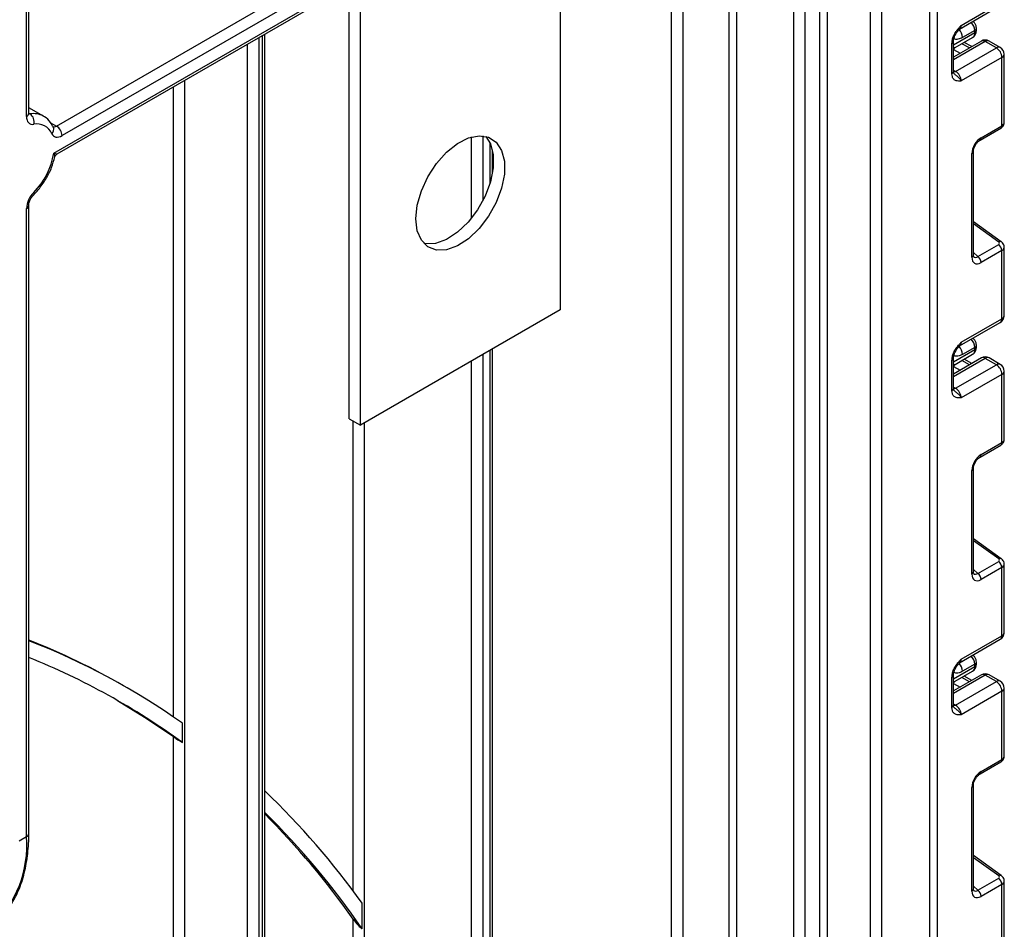
# Model space of a CAD drawing. Units: millimetres. Extents: x 40 to 2075, y -24 to 1455.
# Drawn here: x 1871 to 1965, y 923 to 1010 of the extents above; entities that cross this region are included whole.
import ezdxf

# ---------------------------------------------------------------- set-up
doc = ezdxf.new("R2010")
doc.units = ezdxf.units.MM
doc.header["$LTSCALE"] = 5
doc.linetypes.add('SLD-Сплошная', pattern=[0])

msp = doc.modelspace()

# ---------------------------------------------------------------- linework, layer by layer
at = {"color": 8, "linetype": 'SLD-Сплошная', "lineweight": 25}
for p, q in [((1958.23549, 675.03144), (1958.23549, 1132.9079)), ((1958.9426, 1133.3161), (1958.9426, 675.03144)), ((1872.00382, 1000.5663), (1872.00382, 1083.12741)), ((1952.57157, 921.63042), (1952.57157, 1041.80902)), ((1953.63223, 1042.42133), (1953.63223, 921.63042)), ((1947.72789, 919.24242), (1947.72789, 1039.01283)), ((1948.43499, 1039.42103), (1948.43499, 919.24242)), ((1946.32074, 1038.2005), (1946.32074, 920.05475)), ((1945.26008, 920.05475), (1945.26008, 1037.58819)), ((1939.78001, 1034.42461), (1939.78001, 916.89117)), ((1939.0729, 916.89117), (1939.0729, 1034.01641)), ((1934.65348, 1031.46513), (1934.65348, 919.44244)), ((1933.59282, 919.44244), (1933.59282, 1030.85283)), ((1874.8616, 999.65123), (1902.81448, 1015.78809)), ((1902.81448, 1014.56338), (1875.39193, 998.73267)), ((1874.60831, 997.05549), (1902.81448, 1013.33856)), ((1894.17162, 1008.09545), (1894.17162, 900.81244)), ((1894.52517, 901.01654), (1894.52517, 1008.29955)), ((1960.50326, 1007.39684), (1962.54177, 1008.57365)), ((1963.53879, 1007.73026), (1960.50326, 1005.97789)), ((1893.11096, 900.81244), (1893.11096, 1007.48314)), ((1960.50326, 1007.14654), (1960.6601, 1007.15016)), ((1960.50326, 1006.95315), (1961.13941, 1006.59873)), ((1962.0233, 1007.10898), (1961.2942, 1007.51519)), ((1960.50326, 1004.9924), (1960.71037, 1004.87284)), ((1887.10055, 1004.01341), (1887.10055, 887.11783)), ((1886.03989, 943.20112), (1886.03989, 1003.4011)), ((1872.22349, 1000.87695), (1872.34969, 1000.8041)), ((1874.30624, 999.97183), (1874.8616, 999.65123)), ((1914.50094, 990.86517), (1914.50094, 998.60844)), ((1915.5616, 998.71285), (1915.5616, 992.49223)), ((1916.26871, 994.20932), (1916.26871, 998.02202)), ((1964.81932, 988.57129), (1962.41114, 990.30296)), ((1962.41114, 987.57316), (1962.83152, 987.1946)), ((1915.5616, 977.82542), (1915.5616, 891.88801)), ((1916.26871, 896.37891), (1916.26871, 978.23363)), ((1960.50326, 977.1304), (1962.54177, 978.30721)), ((1914.50094, 891.88801), (1914.50094, 977.21312)), ((1963.53879, 977.46382), (1960.50326, 975.71144)), ((1960.50326, 976.8801), (1960.6601, 976.88372)), ((1962.0233, 976.84254), (1961.2942, 977.24874)), ((1960.50326, 976.6867), (1961.13941, 976.33228)), ((1960.50326, 974.72595), (1960.71037, 974.60639)), ((1903.18723, 926.59349), (1903.18723, 971.4761)), ((1904.24789, 971.29416), (1904.24789, 897.80696)), ((1964.81932, 958.30485), (1962.41114, 960.03651)), ((1962.41114, 957.30672), (1962.83152, 956.92815)), ((1960.50326, 946.86395), (1962.54177, 948.04076)), ((1963.53879, 947.19737), (1960.50326, 945.445)), ((1960.50326, 946.61365), (1960.6601, 946.61727)), ((1962.0233, 946.57609), (1961.2942, 946.98229)), ((1960.50326, 946.42026), (1961.13941, 946.06584)), ((1960.50326, 944.4595), (1960.71037, 944.33994)), ((1964.81932, 928.0384), (1962.41114, 929.77006)), ((1962.41114, 927.04027), (1962.83152, 926.6617))]:
    msp.add_line(p, q, dxfattribs=at)
at = {"color": 7, "linetype": 'SLD-Сплошная', "lineweight": 25}
for p, q in [((1922.96703, 1112.54784), (1922.96703, 982.10048)), ((1902.81448, 971.69128), (1902.81448, 1100.91403)), ((1903.87514, 971.07897), (1903.87514, 1101.52633)), ((1872.22349, 1000.87245), (1872.22349, 1083.25422)), ((1874.92985, 996.98742), (1902.81448, 1013.08487)), ((1961.2407, 1009.26179), (1965.12979, 1011.50692)), ((1961.08534, 1008.91841), (1964.97442, 1011.16353)), ((1962.54177, 1008.78138), (1961.37505, 1008.10785)), ((1962.54177, 1008.57365), (1962.54177, 1008.78138)), ((1962.68822, 1008.77776), (1962.68822, 1008.98549)), ((1894.74484, 901.32269), (1894.74484, 1008.42636)), ((1963.16383, 1007.7674), (1960.50326, 1006.23148)), ((1960.50326, 1004.8558), (1960.50326, 1007.74796)), ((1960.66599, 1007.15253), (1962.33463, 1008.11581)), ((1964.59946, 1007.11796), (1963.53879, 1007.73026)), ((1964.97442, 1007.15509), (1963.91376, 1007.7674)), ((1960.35681, 1004.6517), (1960.35681, 1007.54386)), ((1960.66059, 1007.15035), (1960.66421, 1007.15594)), ((1960.71037, 1004.87284), (1964.59946, 1007.11796)), ((1962.24019, 1007.23419), (1961.51109, 1007.64039)), ((1965.12979, 1006.1994), (1961.2407, 1003.95428)), ((1965.12979, 999.6822), (1965.12979, 1006.1994)), ((1965.34946, 999.98101), (1965.34946, 1006.50555)), ((1873.61974, 1000.59665), (1872.22349, 1001.40268)), ((1963.03841, 998.30574), (1965.02621, 999.45327)), ((1963.14199, 998.53466), (1965.12979, 999.6822)), ((1916.48838, 995.11105), (1916.48838, 997.37392)), ((1962.26469, 987.11676), (1962.26469, 997.01515)), ((1962.41114, 987.32086), (1962.41114, 997.21925)), ((1872.00382, 931.78085), (1872.00382, 991.76241)), ((1872.22349, 932.087), (1872.22349, 992.06856)), ((1965.06814, 988.59689), (1962.41114, 990.50747)), ((1962.83152, 987.1946), (1964.81932, 988.34213)), ((1965.34946, 981.54662), (1965.34946, 988.07117)), ((1965.12979, 987.75767), (1963.14199, 986.61014)), ((1965.12979, 981.24047), (1965.12979, 987.75767)), ((1922.96703, 982.10048), (1903.87514, 971.07897)), ((1961.08534, 978.65196), (1964.97442, 980.89709)), ((1961.2407, 978.99535), (1965.12979, 981.24047)), ((1962.68822, 978.51131), (1962.68822, 978.71904)), ((1916.48838, 896.68507), (1916.48838, 978.36044)), ((1960.66599, 976.88608), (1962.33463, 977.84936)), ((1962.54177, 978.51494), (1961.37505, 977.8414)), ((1962.54177, 978.30721), (1962.54177, 978.51494)), ((1960.35681, 974.38526), (1960.35681, 977.27741)), ((1963.16383, 977.50095), (1960.50326, 975.96504)), ((1960.50326, 974.58936), (1960.50326, 977.48151)), ((1960.66059, 976.8839), (1960.66421, 976.88949)), ((1960.71037, 974.60639), (1964.59946, 976.85151)), ((1962.24019, 976.96775), (1961.51109, 977.37395)), ((1964.59946, 976.85151), (1963.53879, 977.46382)), ((1964.97442, 976.88864), (1963.91376, 977.50095)), ((1965.12979, 975.93295), (1961.2407, 973.68783)), ((1965.12979, 969.41575), (1965.12979, 975.93295)), ((1965.34946, 969.71456), (1965.34946, 976.23911)), ((1902.81448, 971.69128), (1903.87514, 971.07897)), ((1963.03841, 968.0393), (1965.02621, 969.18683)), ((1963.14199, 968.26822), (1965.12979, 969.41575)), ((1962.26469, 956.85031), (1962.26469, 966.7487)), ((1962.41114, 957.05441), (1962.41114, 966.9528)), ((1965.06814, 958.33044), (1962.41114, 960.24102)), ((1962.83152, 956.92815), (1964.81932, 958.07568)), ((1965.12979, 957.49123), (1963.14199, 956.34369)), ((1965.12979, 950.97402), (1965.12979, 957.49123)), ((1965.34946, 951.28018), (1965.34946, 957.80472)), ((1961.08534, 948.38552), (1964.97442, 950.63064)), ((1961.2407, 948.7289), (1965.12979, 950.97402)), ((1960.66599, 946.61963), (1962.33463, 947.58292)), ((1962.54177, 948.24849), (1961.37505, 947.57495)), ((1962.54177, 948.04076), (1962.54177, 948.24849)), ((1962.68822, 948.24486), (1962.68822, 948.45259)), ((1960.35681, 944.11881), (1960.35681, 947.01097)), ((1963.16383, 947.2345), (1960.50326, 945.69859)), ((1960.50326, 944.32291), (1960.50326, 947.21507)), ((1960.66059, 946.61746), (1960.66421, 946.62304)), ((1962.24019, 946.7013), (1961.51109, 947.1075)), ((1964.59946, 946.58507), (1963.53879, 947.19737)), ((1964.97442, 946.6222), (1963.91376, 947.2345)), ((1881.61203, 945.98948), (1881.25848, 946.19359)), ((1960.71037, 944.33994), (1964.59946, 946.58507)), ((1965.34946, 939.44812), (1965.34946, 945.97266)), ((1965.12979, 945.66651), (1961.2407, 943.42139)), ((1965.12979, 939.1493), (1965.12979, 945.66651)), ((1886.89345, 940.76665), (1886.89345, 942.60715)), ((1886.03989, 887.11783), (1886.03989, 941.33169)), ((1963.14199, 938.00177), (1965.12979, 939.1493)), ((1963.03841, 937.77285), (1965.02621, 938.92038)), ((1962.26469, 926.58386), (1962.26469, 936.48225)), ((1962.41114, 926.78797), (1962.41114, 936.68635)), ((1871.29672, 931.37265), (1872.00382, 931.78085)), ((1965.06814, 928.06399), (1962.41114, 929.97457)), ((1962.83152, 926.6617), (1964.81932, 927.80924)), ((1965.12979, 927.22478), (1963.14199, 926.07725)), ((1965.12979, 920.70758), (1965.12979, 927.22478)), ((1965.34946, 921.01373), (1965.34946, 927.53827)), ((1904.04078, 922.98093), (1904.04078, 925.42814)), ((1903.18723, 897.80696), (1903.18723, 923.90182))]:
    msp.add_line(p, q, dxfattribs=at)
at = {"color": 8, "linetype": 'SLD-Сплошная', "lineweight": 25, "flags": 128}
for points in [[(1960.71037, 1004.87284), (1960.60691, 1004.82488), (1960.50895, 1004.80245)], [(1872.34969, 1000.8041), (1872.27656, 1000.80074), (1872.2208, 1000.80979)], [(1872.69556, 993.31007), (1872.72135, 993.22472), (1872.72578, 993.15441), (1872.70866, 993.10184), (1872.69701, 993.08735)], [(1960.71037, 974.60639), (1960.60691, 974.55843), (1960.50895, 974.536)], [(1960.71037, 944.33994), (1960.60691, 944.29198), (1960.50895, 944.26956)]]:
    msp.add_lwpolyline(points, dxfattribs=at)
at = {"color": 7, "linetype": 'SLD-Сплошная', "lineweight": 25, "flags": 128}
for points in [[(1872.00382, 1000.5663), (1872.01604, 1000.38797), (1872.05242, 1000.22785), (1872.11212, 1000.08965), (1872.19376, 999.97653), (1872.29547, 999.89112), (1872.4149, 999.83537), (1872.54929, 999.81057), (1872.69556, 999.81729)], [(1874.41584, 998.91473), (1874.48666, 998.79663), (1874.57676, 998.70327), (1874.68423, 998.63662), (1874.80678, 998.59812), (1874.9418, 998.58858), (1875.08641, 998.60821), (1875.23752, 998.65658), (1875.39193, 998.73267)], [(1909.17844, 990.79794), (1909.31173, 992.09328), (1909.70323, 993.46112), (1910.32833, 994.81552), (1911.14776, 996.07137), (1912.11004, 997.14977), (1913.15469, 997.98295), (1914.21608, 998.51857), (1915.22751, 998.72296), (1916.12545, 998.58329), (1916.85345, 998.10833), (1917.36579, 997.32793), (1917.63027, 996.29111), (1917.63027, 995.06304), (1917.36579, 993.72086), (1916.85345, 992.34892), (1916.12545, 991.03342), (1915.22751, 989.85702), (1914.21608, 988.89363), (1913.15469, 988.2038), (1912.11004, 987.83085), (1911.14776, 987.79823), (1910.32833, 988.10799), (1909.70323, 988.74066), (1909.31173, 989.65649), (1909.17844, 990.79794)], [(1915.84328, 998.66778), (1916.30513, 997.94023), (1916.56961, 996.90342), (1916.56961, 995.67534), (1916.30513, 994.33317), (1915.79279, 992.96123), (1915.06479, 991.64573), (1914.16685, 990.46933), (1913.15542, 989.50594), (1912.09403, 988.8161), (1911.04938, 988.44316), (1910.0871, 988.41054), (1909.93823, 988.43884)], [(1880.68516, 944.79219), (1883.28189, 943.20329), (1886.03989, 941.33169)]]:
    msp.add_lwpolyline(points, dxfattribs=at)
at = {"color": 8, "linetype": 'SLD-Сплошная', "lineweight": 25}
for centre, radius, start, end in [((1960.21444, 1008.05296), 1.16191, 2.7075194, 44.5110449), ((1960.88588, 1009.21591), 0.35777, 302.9255856, 7.3682775), ((1961.36109, 1008.7179), 1.18239, 3.0775506, 45.2726815), ((1962.44915, 1009.00242), 0.23966, 292.7352617, 355.9812315), ((1962.43799, 1008.80271), 0.25147, 294.3746583, 354.3052007), ((1960.26534, 1007.76367), 0.23809, 292.5937627, 357.4084542), ((1962.05082, 1008.52), 0.49388, 305.0752109, 6.2369695), ((1963.3191, 1007.4236), 0.37723, 54.3824225, 114.307119), ((1963.75848, 1007.4236), 0.37723, 65.692881, 125.6175775), ((1964.81915, 1006.8113), 0.37723, 65.692881, 125.6175775), ((1964.97411, 1006.54298), 0.3772, 294.3746583, 354.3052007), ((1960.25303, 1004.88076), 0.25147, 294.3746583, 354.3052007), ((1871.84815, 1000.90988), 0.3772, 294.3746583, 354.3052007), ((1872.69545, 998.92761), 1.90808, 61.3732804, 100.4401273), ((1874.03462, 999.33552), 0.5678, 312.1753632, 20.9917759), ((1874.6432, 999.95018), 0.37023, 244.1089561, 306.1492189), ((1964.88825, 999.65359), 0.24322, 304.5567345, 6.7554459), ((1962.89991, 998.50617), 0.24375, 304.9941834, 6.7129484), ((1962.16883, 997.23848), 0.24304, 293.2294405, 355.5477976), ((1871.848, 992.10617), 0.37743, 294.3842873, 354.1947945), ((1964.96266, 988.40006), 0.22331, 61.8288063, 129.9338242), ((1962.16874, 987.34019), 0.24316, 293.2398721, 355.4399869), ((1964.97411, 981.58405), 0.3772, 294.3746583, 354.3052007), ((1964.76228, 981.1999), 0.36973, 305.0133329, 6.2988475), ((1960.21444, 977.78651), 1.16191, 2.7075194, 44.5110449), ((1960.88588, 978.94946), 0.35777, 302.9255856, 7.3682775), ((1961.36109, 978.45146), 1.18239, 3.0775506, 45.2726815), ((1962.44915, 978.73597), 0.23966, 292.7352617, 355.9812315), ((1962.05082, 978.25355), 0.49388, 305.0752109, 6.2369695), ((1962.43799, 978.53626), 0.25147, 294.3746583, 354.3052007), ((1960.26534, 977.49723), 0.23809, 292.5937627, 357.4084542), ((1963.3191, 977.15716), 0.37723, 54.3824225, 114.307119), ((1963.75848, 977.15716), 0.37723, 65.692881, 125.6175775), ((1964.81915, 976.54485), 0.37723, 65.692881, 125.6175775), ((1964.97411, 976.27654), 0.3772, 294.3746583, 354.3052007), ((1960.25303, 974.61431), 0.25147, 294.3746583, 354.3052007), ((1964.88825, 969.38714), 0.24322, 304.5567345, 6.7554459), ((1962.89991, 968.23973), 0.24375, 304.9941834, 6.7129484), ((1962.16883, 966.97203), 0.24304, 293.2294405, 355.5477976), ((1964.96266, 958.13362), 0.22331, 61.8288063, 129.9338242), ((1962.16874, 957.07375), 0.24316, 293.2398721, 355.4399869), ((1964.76228, 950.93346), 0.36973, 305.0133329, 6.2988475), ((1964.97411, 951.31761), 0.3772, 294.3746583, 354.3052007), ((1960.88588, 948.68302), 0.35777, 302.9255856, 7.3682775), ((1961.36109, 948.18501), 1.18239, 3.0775506, 45.2726815), ((1960.21444, 947.52007), 1.16191, 2.7075194, 44.5110449), ((1962.05082, 947.98711), 0.49388, 305.0752109, 6.2369695), ((1962.44915, 948.46953), 0.23966, 292.7352617, 355.9812315), ((1962.43799, 948.26982), 0.25147, 294.3746583, 354.3052007), ((1960.26534, 947.23078), 0.23809, 292.5937627, 357.4084542), ((1963.3191, 946.89071), 0.37723, 54.3824225, 114.307119), ((1963.75848, 946.89071), 0.37723, 65.692881, 125.6175775), ((1964.81915, 946.27841), 0.37723, 65.692881, 125.6175775), ((1964.97411, 946.01009), 0.3772, 294.3746583, 354.3052007), ((1960.25303, 944.34787), 0.25147, 294.3746583, 354.3052007), ((1964.88825, 939.12069), 0.24322, 304.5567345, 6.7554459), ((1962.89991, 937.97328), 0.24375, 304.9941834, 6.7129484), ((1962.16883, 936.70559), 0.24304, 293.2294405, 355.5477976), ((1871.84815, 932.12443), 0.3772, 294.3746583, 354.3052007), ((1964.96266, 927.86717), 0.22331, 61.8288063, 129.9338242), ((1962.16874, 926.8073), 0.24316, 293.2398721, 355.4399869)]:
    msp.add_arc(centre, radius, start, end, dxfattribs=at)
at = {"color": 7, "linetype": 'SLD-Сплошная', "lineweight": 25}
for centre, radius, start, end in [((1963.53879, 1007.11786), 0.75, 60.0026883, 119.9973117), ((1960.9202, 1006.72324), 0.49982, 121.2928187, 146.5306398), ((1960.92018, 1006.72336), 0.4998, 121.3563842, 146.5284004), ((1963.97837, 1006.147), 1.1526, 2.6054785, 57.3945217), ((1964.59946, 1006.50555), 0.75, 0, 60.0026883), ((1960.08929, 1003.90188), 1.1526, 2.6054785, 57.3945217), ((1871.83169, 1000.06853), 0.89966, 343.7840959, 54.8461445), ((1872.99479, 998.29693), 1.54953, 23.4967775, 101.1346525), ((1874.24051, 998.68028), 1.1526, 2.6054785, 57.3945217), ((1867.77008, 998.18659), 6.93114, 315.2861583, 350.6077773), ((1874.34529, 991.6443), 2.34445, 134.7228296, 177.1122303), ((1964.35139, 987.71887), 0.77936, 2.8536947, 53.1012942), ((1962.36359, 986.57134), 0.77936, 2.8536947, 53.1012942), ((1964.59946, 981.54662), 0.75, 299.9973117, 0), ((1960.9202, 976.45679), 0.49982, 121.2928187, 146.5306398), ((1960.92018, 976.45691), 0.4998, 121.3563842, 146.5284004), ((1963.53879, 976.85141), 0.75, 60.0026883, 119.9973117), ((1963.97837, 975.88056), 1.1526, 2.6054785, 57.3945217), ((1964.59946, 976.23911), 0.75, 0, 60.0026883), ((1960.08929, 973.63544), 1.1526, 2.6054785, 57.3945217), ((1964.35139, 957.45242), 0.77936, 2.8536947, 53.1012942), ((1962.36359, 956.30489), 0.77936, 2.8536947, 53.1012942), ((1847.06191, 886.93239), 68.41999, 60.0129826, 68.4229624), ((1847.46095, 886.83555), 68.30368, 54.7383373, 68.7439795), ((1964.59946, 951.28018), 0.75, 299.9973117, 0), ((1846.98305, 886.00744), 67.75994, 53.9141463, 68.1302449), ((1960.9202, 946.19035), 0.49982, 121.2928187, 146.5306398), ((1960.92018, 946.19047), 0.4998, 121.3563842, 146.5284004), ((1963.53879, 946.58497), 0.75, 60.0026883, 119.9973117), ((1964.59946, 945.97266), 0.75, 0, 60.0026883), ((1963.97837, 945.61411), 1.1526, 2.6054785, 57.3945217), ((1960.08929, 943.36899), 1.1526, 2.6054785, 57.3945217), ((1842.25872, 881.21524), 75.97239, 35.5885254, 46.3019457), ((1841.08828, 879.77832), 76.35105, 34.4607617, 45.3510377), ((1840.70439, 879.97601), 76.3779, 35.1074501, 44.9648456), ((1861.33861, 930.95912), 10.69682, 313.4511058, 4.4058068), ((1964.35139, 927.18598), 0.77936, 2.8536947, 53.1012942), ((1962.36359, 926.03845), 0.77936, 2.8536947, 53.1012942)]:
    msp.add_arc(centre, radius, start, end, dxfattribs=at)
for centre, major_axis, ratio, start_param, end_param in [((1960.92045, 1008.45409), (0.28364, 1.30617), 0.16159307, 3.24491673, 3.24696556), ((1963.15521, 997.51396), (0.62495, 1.08256), 0.58602153, 0.79274076, 2.34868441), ((1964.64254, 988.46924), (0.24924, -0.03028), 0.64264544, 5.57571534, 7.14651166), ((1963.15521, 987.64612), (0.6343, 1.09876), 0.56886894, 2.36354192, 3.91948556), ((1960.92045, 978.18765), (0.28364, 1.30617), 0.16159307, 3.24491673, 3.24696556), ((1963.15521, 967.24751), (0.62495, 1.08256), 0.58602153, 0.79274076, 2.34868441), ((1964.64254, 958.2028), (0.24924, -0.03028), 0.64264544, 5.57571534, 7.14651166), ((1963.15521, 957.37967), (0.6343, 1.09876), 0.56886894, 2.36354192, 3.91948556), ((1960.92045, 947.9212), (0.28364, 1.30617), 0.16159307, 3.24491673, 3.24696556), ((1963.15521, 936.98107), (0.62495, 1.08256), 0.58602153, 0.79274076, 2.34868441), ((1964.64254, 927.93635), (0.24924, -0.03028), 0.64264544, 5.57571534, 7.14651166), ((1963.15521, 927.11322), (0.6343, 1.09876), 0.56886894, 2.36354192, 3.91948556)]:
    msp.add_ellipse(centre, major_axis=major_axis, ratio=ratio, start_param=start_param, end_param=end_param, dxfattribs=at)
at = {"color": 8, "linetype": 'SLD-Сплошная', "lineweight": 25}
for centre, major_axis, ratio, start_param, end_param in [((1964.59946, 999.96329), (0.74987, 0.02554), 0.5532112, 5.4789443, 6.26434247), ((1964.59946, 988.08889), (0.74982, -0.02772), 0.60039437, 5.51997963, 6.29987593), ((1962.80166, 987.85022), (0.29986, 0.72071), 0.551522, 2.9310643, 3.84791299), ((1964.59946, 969.69684), (0.74987, 0.02554), 0.5532112, 5.4789443, 6.26434247), ((1964.59946, 957.82244), (0.74982, -0.02772), 0.60039437, 5.51997963, 6.29987593), ((1962.80166, 957.58377), (0.29986, 0.72071), 0.551522, 2.9310643, 3.84791299), ((1964.59946, 939.43039), (0.74987, 0.02554), 0.5532112, 5.4789443, 6.26434247), ((1964.59946, 927.556), (0.74982, -0.02772), 0.60039437, 5.51997963, 6.29987593), ((1962.80166, 927.31733), (0.29986, 0.72071), 0.551522, 2.9310643, 3.84791299)]:
    msp.add_ellipse(centre, major_axis=major_axis, ratio=ratio, start_param=start_param, end_param=end_param, dxfattribs=at)
at = {"color": 7, "linetype": 'SLD-Сплошная', "lineweight": 25}
for points, knots in [([(1962.68822, 1008.98549), (1962.68113, 1009.06141), (1962.66585, 1009.22511), (1962.55368, 1009.46844), (1962.42261, 1009.59096), (1962.35685, 1009.65244)], [0, 0, 0, 0, 0.301216526, 0.649411919, 1, 1, 1, 1]), ([(1960.35681, 1007.54386), (1960.36461, 1007.65186), (1960.38138, 1007.8844), (1960.52206, 1008.28254), (1960.73497, 1008.65848), (1960.97337, 1008.96671), (1961.12863, 1009.13903), (1961.21311, 1009.23162), (1961.22628, 1009.24603), (1961.23918, 1009.26013), (1961.2407, 1009.26179)], [0, 0, 0, 0, 0.183987951, 0.396134741, 0.618944923, 0.805852047, 0.970289049, 0.970919424, 0.996567948, 1, 1, 1, 1]), ([(1960.50698, 1007.75367), (1960.50602, 1007.7709), (1960.50221, 1007.83895), (1960.53911, 1008.03135), (1960.64023, 1008.30474), (1960.80712, 1008.6003), (1960.95036, 1008.77215), (1961.02165, 1008.85767)], [0, 0, 0, 0, 0.06670613, 0.26345668, 0.48533782, 0.74387397, 1, 1, 1, 1]), ([(1961.03247, 1008.87185), (1961.04073, 1008.88396), (1961.0532, 1008.90225), (1961.07637, 1008.90892), (1961.0842, 1008.91117)], [0, 0, 0, 0, 0.66224582, 1, 1, 1, 1]), ([(1962.32742, 1008.12518), (1962.35759, 1008.13902), (1962.46597, 1008.18875), (1962.59113, 1008.35732), (1962.67673, 1008.57025), (1962.68475, 1008.71507), (1962.68822, 1008.77776)], [0, 0, 0, 0, 0.125433628, 0.450714073, 0.762227086, 1, 1, 1, 1]), ([(1960.5389, 1004.68125), (1960.53396, 1004.68328), (1960.52545, 1004.68679), (1960.4973, 1004.82175), (1960.50715, 1004.92641), (1960.51087, 1004.96592)], [0, 0, 0, 0, 0.46346878, 0.79744815, 1, 1, 1, 1]), ([(1961.2407, 1003.95428), (1961.23918, 1003.95418), (1961.22628, 1003.9534), (1961.21311, 1003.9526), (1961.12863, 1003.94765), (1960.97337, 1003.94071), (1960.73497, 1003.97369), (1960.52206, 1004.10381), (1960.38138, 1004.33952), (1960.36461, 1004.55269), (1960.35681, 1004.6517)], [0, 0, 0, 0, 0.00343205, 0.02908058, 0.02971095, 0.19414795, 0.38105508, 0.60386526, 0.81601205, 1, 1, 1, 1]), ([(1872.23204, 1000.76665), (1872.23397, 1000.76423), (1872.24564, 1000.74962), (1872.22453, 1000.79402), (1872.22373, 1000.85419), (1872.22349, 1000.87245)], [0, 0, 0, 0, 0.12137706, 0.73327129, 1, 1, 1, 1]), ([(1874.5649, 999.53858), (1874.47842, 999.69384), (1874.26106, 1000.08408), (1873.92213, 1000.46406), (1873.6353, 1000.57174), (1873.59547, 1000.58669)], [0, 0, 0, 0, 0.36265385, 0.91150354, 1, 1, 1, 1]), ([(1965.02621, 999.45327), (1965.09664, 999.5041), (1965.22297, 999.59528), (1965.33166, 999.78907), (1965.3402, 999.91669), (1965.34408, 999.97457)], [0, 0, 0, 0, 0.40779073, 0.73146657, 1, 1, 1, 1]), ([(1962.41114, 997.21925), (1962.41454, 997.27561), (1962.42176, 997.39531), (1962.49445, 997.63538), (1962.6233, 997.88938), (1962.79634, 998.11716), (1962.94563, 998.24875), (1963.01916, 998.29391), (1963.03841, 998.30574)], [0, 0, 0, 0, 0.16226467, 0.34459789, 0.53768512, 0.73562464, 0.93076433, 1, 1, 1, 1]), ([(1872.69706, 993.08741), (1872.84379, 993.24323), (1873.2662, 993.69184), (1873.87094, 994.56846), (1874.42094, 995.64936), (1874.61285, 996.36829), (1874.70166, 996.701)], [0, 0, 0, 0, 0.15675408, 0.45127854, 0.74605632, 1, 1, 1, 1]), ([(1874.71645, 996.69299), (1874.71709, 996.69999), (1874.72304, 996.76556), (1874.79423, 996.88477), (1874.88774, 996.95385), (1874.93283, 996.98716)], [0, 0, 0, 0, 0.05824413, 0.54590058, 1, 1, 1, 1]), ([(1872.22349, 992.06856), (1872.22632, 992.1204), (1872.23227, 992.22929), (1872.29741, 992.46636), (1872.41833, 992.72847), (1872.56486, 992.94618), (1872.66272, 993.05072), (1872.69706, 993.08741)], [0, 0, 0, 0, 0.18996682, 0.39906766, 0.62829347, 0.86955598, 1, 1, 1, 1]), ([(1965.34426, 988.06594), (1965.34603, 988.07681), (1965.3596, 988.16057), (1965.30731, 988.31452), (1965.20647, 988.48411), (1965.11025, 988.56255), (1965.06814, 988.59689)], [0, 0, 0, 0, 0.0528144, 0.40716985, 0.74054657, 1, 1, 1, 1]), ([(1962.42838, 987.17933), (1962.43103, 987.1762), (1962.43827, 987.16767), (1962.41338, 987.22998), (1962.41167, 987.29933), (1962.41114, 987.32086)], [0, 0, 0, 0, 0.28519429, 0.77813583, 1, 1, 1, 1]), ([(1960.35681, 977.27741), (1960.36461, 977.38542), (1960.38138, 977.61796), (1960.52206, 978.01609), (1960.73497, 978.39203), (1960.97337, 978.70027), (1961.12863, 978.87258), (1961.21311, 978.96518), (1961.22628, 978.97958), (1961.23918, 978.99368), (1961.2407, 978.99535)], [0, 0, 0, 0, 0.18398795, 0.39613474, 0.61894492, 0.80585205, 0.97028905, 0.97091942, 0.99656795, 1, 1, 1, 1]), ([(1960.50698, 977.48722), (1960.50602, 977.50445), (1960.50221, 977.5725), (1960.53911, 977.7649), (1960.64023, 978.03829), (1960.80712, 978.33386), (1960.95036, 978.50571), (1961.02165, 978.59123)], [0, 0, 0, 0, 0.06670613, 0.26345668, 0.48533782, 0.74387397, 1, 1, 1, 1]), ([(1961.03247, 978.60541), (1961.04073, 978.61752), (1961.0532, 978.6358), (1961.07637, 978.64247), (1961.0842, 978.64472)], [0, 0, 0, 0, 0.66224582, 1, 1, 1, 1]), ([(1962.68822, 978.71904), (1962.68113, 978.79497), (1962.66585, 978.95866), (1962.55368, 979.20199), (1962.42261, 979.32452), (1962.35685, 979.38599)], [0, 0, 0, 0, 0.30121653, 0.64941192, 1, 1, 1, 1]), ([(1962.32742, 977.85873), (1962.35759, 977.87257), (1962.46597, 977.9223), (1962.59113, 978.09087), (1962.67673, 978.3038), (1962.68475, 978.44862), (1962.68822, 978.51131)], [0, 0, 0, 0, 0.125433628, 0.450714073, 0.762227086, 1, 1, 1, 1]), ([(1961.2407, 973.68783), (1961.23918, 973.68774), (1961.22628, 973.68695), (1961.21311, 973.68616), (1961.12863, 973.68121), (1960.97337, 973.67426), (1960.73497, 973.70724), (1960.52206, 973.83737), (1960.38138, 974.07307), (1960.36461, 974.28625), (1960.35681, 974.38526)], [0, 0, 0, 0, 0.00343205, 0.02908058, 0.02971095, 0.19414795, 0.38105508, 0.60386526, 0.81601205, 1, 1, 1, 1]), ([(1960.5389, 974.4148), (1960.53396, 974.41684), (1960.52545, 974.42034), (1960.4973, 974.55531), (1960.50715, 974.65996), (1960.51087, 974.69947)], [0, 0, 0, 0, 0.46346878, 0.79744815, 1, 1, 1, 1]), ([(1965.02621, 969.18683), (1965.09664, 969.23766), (1965.22297, 969.32883), (1965.33166, 969.52262), (1965.3402, 969.65025), (1965.34408, 969.70812)], [0, 0, 0, 0, 0.40779073, 0.73146657, 1, 1, 1, 1]), ([(1962.41114, 966.9528), (1962.41454, 967.00917), (1962.42176, 967.12887), (1962.49445, 967.36894), (1962.6233, 967.62293), (1962.79634, 967.85072), (1962.94563, 967.9823), (1963.01916, 968.02747), (1963.03841, 968.0393)], [0, 0, 0, 0, 0.162264671, 0.344597886, 0.537685121, 0.735624644, 0.930764334, 1, 1, 1, 1]), ([(1965.34426, 957.7995), (1965.34603, 957.81036), (1965.3596, 957.89413), (1965.30731, 958.04808), (1965.20647, 958.21766), (1965.11025, 958.29611), (1965.06814, 958.33044)], [0, 0, 0, 0, 0.0528144, 0.40716985, 0.74054657, 1, 1, 1, 1]), ([(1962.42838, 956.91288), (1962.43103, 956.90976), (1962.43827, 956.90123), (1962.41338, 956.96353), (1962.41167, 957.03289), (1962.41114, 957.05441)], [0, 0, 0, 0, 0.28519429, 0.77813583, 1, 1, 1, 1]), ([(1960.35681, 947.01097), (1960.36461, 947.11897), (1960.38138, 947.35151), (1960.52206, 947.74964), (1960.73497, 948.12559), (1960.97337, 948.43382), (1961.12863, 948.60614), (1961.21311, 948.69873), (1961.22628, 948.71314), (1961.23918, 948.72724), (1961.2407, 948.7289)], [0, 0, 0, 0, 0.18398795, 0.39613474, 0.61894492, 0.80585205, 0.97028905, 0.97091942, 0.99656795, 1, 1, 1, 1]), ([(1962.68822, 948.45259), (1962.68113, 948.52852), (1962.66585, 948.69222), (1962.55368, 948.93554), (1962.42261, 949.05807), (1962.35685, 949.11955)], [0, 0, 0, 0, 0.30121653, 0.64941192, 1, 1, 1, 1]), ([(1960.50698, 947.22078), (1960.50602, 947.23801), (1960.50221, 947.30606), (1960.53911, 947.49846), (1960.64023, 947.77185), (1960.80712, 948.06741), (1960.95036, 948.23926), (1961.02165, 948.32478)], [0, 0, 0, 0, 0.06670613, 0.26345668, 0.48533782, 0.74387397, 1, 1, 1, 1]), ([(1961.03247, 948.33896), (1961.04073, 948.35107), (1961.0532, 948.36936), (1961.07637, 948.37603), (1961.0842, 948.37828)], [0, 0, 0, 0, 0.66224582, 1, 1, 1, 1]), ([(1962.32742, 947.59229), (1962.35759, 947.60613), (1962.46597, 947.65586), (1962.59113, 947.82442), (1962.67673, 948.03736), (1962.68475, 948.18217), (1962.68822, 948.24486)], [0, 0, 0, 0, 0.12543363, 0.45071407, 0.76222709, 1, 1, 1, 1]), ([(1961.2407, 943.42139), (1961.23918, 943.42129), (1961.22628, 943.42051), (1961.21311, 943.41971), (1961.12863, 943.41476), (1960.97337, 943.40782), (1960.73497, 943.4408), (1960.52206, 943.57092), (1960.38138, 943.80663), (1960.36461, 944.0198), (1960.35681, 944.11881)], [0, 0, 0, 0, 0.00343205, 0.02908058, 0.02971095, 0.19414795, 0.38105508, 0.60386526, 0.81601205, 1, 1, 1, 1]), ([(1960.5389, 944.14835), (1960.53396, 944.15039), (1960.52545, 944.1539), (1960.4973, 944.28886), (1960.50715, 944.39352), (1960.51087, 944.43303)], [0, 0, 0, 0, 0.46346877, 0.79744814, 1, 1, 1, 1]), ([(1886.03989, 941.33169), (1886.06359, 941.31487), (1886.1772, 941.23417), (1886.39207, 941.08793), (1886.67373, 940.90427), (1886.8255, 940.80858), (1886.89171, 940.76772), (1886.89345, 940.76665)], [0, 0, 0, 0, 0.11854709, 0.56844241, 0.80793148, 0.99497322, 1, 1, 1, 1]), ([(1965.02621, 938.92038), (1965.09664, 938.97121), (1965.22297, 939.06239), (1965.33166, 939.25618), (1965.3402, 939.3838), (1965.34408, 939.44167)], [0, 0, 0, 0, 0.40779073, 0.73146657, 1, 1, 1, 1]), ([(1962.41114, 936.68635), (1962.41454, 936.74272), (1962.42176, 936.86242), (1962.49445, 937.10249), (1962.6233, 937.35648), (1962.79634, 937.58427), (1962.94563, 937.71586), (1963.01916, 937.76102), (1963.03841, 937.77285)], [0, 0, 0, 0, 0.16226467, 0.34459789, 0.53768512, 0.73562464, 0.93076433, 1, 1, 1, 1]), ([(1870.41031, 925.07801), (1870.67293, 925.51923), (1871.21538, 926.43059), (1871.77053, 928.07254), (1872.12538, 929.88591), (1872.22006, 931.26688), (1872.22315, 932.00605), (1872.22349, 932.087)], [0, 0, 0, 0, 0.232703248, 0.48065814, 0.730985656, 0.970539511, 1, 1, 1, 1]), ([(1965.34426, 927.53305), (1965.34603, 927.54391), (1965.3596, 927.62768), (1965.30731, 927.78163), (1965.20647, 927.95122), (1965.11025, 928.02966), (1965.06814, 928.06399)], [0, 0, 0, 0, 0.0528144, 0.40716985, 0.74054657, 1, 1, 1, 1]), ([(1962.42838, 926.64644), (1962.43103, 926.64331), (1962.43827, 926.63478), (1962.41338, 926.69708), (1962.41167, 926.76644), (1962.41114, 926.78797)], [0, 0, 0, 0, 0.28519429, 0.77813583, 1, 1, 1, 1]), ([(1903.18723, 923.90182), (1903.19652, 923.88879), (1903.31356, 923.72449), (1903.53409, 923.4574), (1903.8546, 923.13644), (1904.00096, 923.0142), (1904.04078, 922.98093)], [0, 0, 0, 0, 0.05003361, 0.63056075, 0.89946505, 1, 1, 1, 1])]:
    msp.add_open_spline(points, degree=3, knots=knots, dxfattribs=at)
at = {"color": 8, "linetype": 'SLD-Сплошная', "lineweight": 25}
for points, knots in [([(1961.2407, 1009.26179), (1961.24013, 1009.26001), (1961.23237, 1009.23563), (1961.1808, 1009.0863), (1961.09206, 1008.96453), (1961.01674, 1008.8612)], [0, 0, 0, 0, 0.01178387, 0.16130653, 1, 1, 1, 1]), ([(1961.37505, 1008.10785), (1961.22273, 1008.03792), (1960.92014, 1007.899), (1960.64121, 1007.92179), (1960.53897, 1007.99134), (1960.53854, 1007.99164)], [0, 0, 0, 0, 0.50230766, 0.99787053, 1, 1, 1, 1]), ([(1960.53684, 1004.67862), (1960.60952, 1004.61681), (1960.76342, 1004.48593), (1961.03672, 1004.269), (1961.17915, 1004.071), (1961.23238, 1003.97091), (1961.24013, 1003.95541), (1961.2407, 1003.95428)], [0, 0, 0, 0, 0.27831025, 0.58936954, 0.93483138, 0.99523926, 1, 1, 1, 1]), ([(1874.71194, 996.69819), (1874.71297, 996.69967), (1874.72834, 996.72186), (1874.70428, 996.83843), (1874.65866, 996.96237), (1874.60903, 997.05415), (1874.60831, 997.05549)], [0, 0, 0, 0, 0.02342578, 0.35105457, 0.9905355, 1, 1, 1, 1]), ([(1874.60831, 997.05549), (1874.60968, 997.05514), (1874.65841, 997.04292), (1874.74669, 997.02091), (1874.84888, 996.99814), (1874.91994, 996.98404), (1874.92389, 996.99272), (1874.92534, 996.99591)], [0, 0, 0, 0, 0.00794139, 0.28285978, 0.55297227, 0.83552761, 1, 1, 1, 1]), ([(1961.2407, 978.99535), (1961.24013, 978.99357), (1961.23237, 978.96919), (1961.1808, 978.81985), (1961.09206, 978.69809), (1961.01674, 978.59475)], [0, 0, 0, 0, 0.01178387, 0.16130653, 1, 1, 1, 1]), ([(1961.37505, 977.8414), (1961.22273, 977.77147), (1960.92014, 977.63256), (1960.64121, 977.65534), (1960.53897, 977.7249), (1960.53854, 977.7252)], [0, 0, 0, 0, 0.50230766, 0.99787053, 1, 1, 1, 1]), ([(1960.53684, 974.41217), (1960.60952, 974.35037), (1960.76342, 974.21948), (1961.03672, 974.00255), (1961.17915, 973.80456), (1961.23238, 973.70447), (1961.24013, 973.68896), (1961.2407, 973.68783)], [0, 0, 0, 0, 0.27831025, 0.58936954, 0.93483138, 0.99523926, 1, 1, 1, 1]), ([(1961.2407, 948.7289), (1961.24013, 948.72712), (1961.23237, 948.70274), (1961.1808, 948.5534), (1961.09206, 948.43164), (1961.01674, 948.3283)], [0, 0, 0, 0, 0.01178387, 0.16130653, 1, 1, 1, 1]), ([(1961.37505, 947.57495), (1961.22273, 947.50503), (1960.92014, 947.36611), (1960.64121, 947.38889), (1960.53897, 947.45845), (1960.53854, 947.45875)], [0, 0, 0, 0, 0.50230766, 0.99787053, 1, 1, 1, 1]), ([(1960.53684, 944.14572), (1960.60952, 944.08392), (1960.76342, 943.95304), (1961.03672, 943.73611), (1961.17915, 943.53811), (1961.23238, 943.43802), (1961.24013, 943.42252), (1961.2407, 943.42139)], [0, 0, 0, 0, 0.278310247, 0.589369544, 0.93483138, 0.99523926, 1, 1, 1, 1])]:
    msp.add_open_spline(points, degree=3, knots=knots, dxfattribs=at)

doc.saveas('drawing.dxf')
